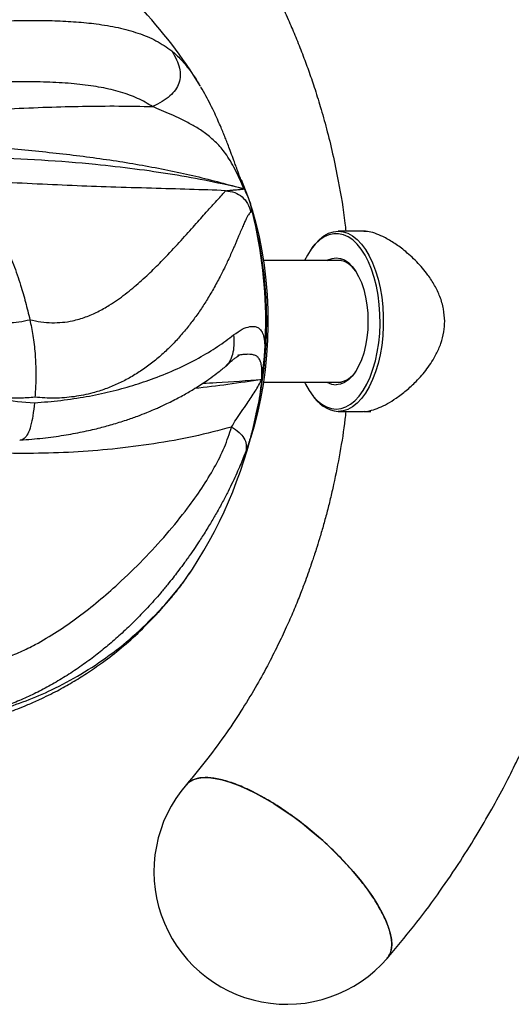
# Model space of a CAD drawing. Units: inches. Extents: x 33 to 1919, y 28 to 1228.
# Drawn here: x 1523 to 1530, y 311 to 326 of the extents above; entities that cross this region are included whole.
import ezdxf

# ---------------------------------------------------------------- set-up
doc = ezdxf.new("R2010")
doc.units = ezdxf.units.IN
doc.header["$LTSCALE"] = 115
doc.header["$MEASUREMENT"] = 0

msp = doc.modelspace()

# ---------------------------------------------------------------- linework, layer by layer
at = {"color": 7, "linetype": 'Continuous', "lineweight": 25}
for p, q in [((1525.2388994, 325.1820926), (1525.2322176, 325.1937183)), ((1527.7413549, 322.9867364), (1527.3276865, 322.9867364)), ((1526.933459, 322.7361411), (1526.9127119, 322.7067962)), ((1527.3791872, 322.5411107), (1526.1946482, 322.5411107)), ((1526.1946482, 320.7011109), (1527.3791872, 320.7011109)), ((1527.2761749, 320.7011109), (1527.3276865, 320.6953628)), ((1526.9127119, 320.5354255), (1526.933459, 320.5060859)), ((1527.3276865, 320.2554852), (1527.7114864, 320.2554852)), ((1527.7210935, 320.2554852), (1527.8212993, 320.2554852)), ((1525.0669532, 317.7919279), (1525.1183568, 317.8668096)), ((1524.6437747, 317.2669083), (1524.5995387, 317.2096919))]:
    msp.add_line(p, q, dxfattribs=at)
at = {"color": 7, "linetype": 'Continuous', "lineweight": 25, "flags": 128}
for points in [[(1525.8542099, 323.7695458), (1525.8922283, 323.6804261), (1525.9617451, 323.4986946), (1526.0246773, 323.3076042), (1526.0807118, 323.1081157), (1526.1295679, 322.9012167), (1526.1710081, 322.6879381), (1526.2048166, 322.4693486), (1526.2308423, 322.2465331), (1526.2489339, 322.0205979), (1526.259016, 321.7926766), (1526.2610346, 321.5638971), (1526.2549789, 321.335409), (1526.2408812, 321.1083404), (1526.2188171, 320.8838247), (1526.1888731, 320.6629846), (1526.1512325, 320.4469156), (1526.1060466, 320.2366973), (1526.0535743, 320.0333767), (1525.9977125, 319.8491355)], [(1526.933459, 322.7361411), (1526.9756549, 322.7912581), (1527.0409726, 322.8605212), (1527.1096583, 322.9152496), (1527.1809023, 322.9548116), (1527.2538626, 322.9787323), (1527.3276865, 322.9867364), (1527.4015103, 322.9787323), (1527.4744706, 322.9548116), (1527.5457038, 322.9152496), (1527.6143895, 322.8605212), (1527.6797073, 322.7912581), (1527.7409015, 322.708275), (1527.797249, 322.612549), (1527.8480913, 322.5051973), (1527.8928347, 322.3874828), (1527.9309502, 322.2607819), (1527.9619953, 322.1265841), (1527.985603, 321.9864548), (1528.0015034, 321.8420454), (1528.0094913, 321.6950453), (1528.0094913, 321.5471763), (1528.0015034, 321.4001762), (1527.985603, 321.2557669), (1527.9619953, 321.1156429), (1527.9309502, 320.9814398), (1527.8928347, 320.8547388), (1527.8480913, 320.7370243), (1527.797249, 320.6296726), (1527.7409015, 320.5339466), (1527.6797073, 320.450969), (1527.6143895, 320.3817058), (1527.5457038, 320.3269721), (1527.4744706, 320.2874155), (1527.4015103, 320.2634948), (1527.3276865, 320.2554852), (1527.3276865, 320.2554852)], [(1527.296555, 320.2914257), (1527.3696988, 320.2994946), (1527.4419467, 320.3236096), (1527.512435, 320.3634684), (1527.5803003, 320.4186016), (1527.6447222, 320.4883235), (1527.7049125, 320.5718031), (1527.7601482, 320.6680148), (1527.8097599, 320.7757983), (1527.8531432, 320.8938421), (1527.8897691, 321.0207157), (1527.919195, 321.1548757), (1527.9410539, 321.294692), (1527.9550976, 321.4384753), (1527.9611534, 321.5844715), (1527.9591348, 321.7309156), (1527.9490743, 321.8760266), (1527.9310906, 322.018045), (1527.9054103, 322.1552437), (1527.8723359, 322.2859548), (1527.8322665, 322.4086023), (1527.7856989, 322.521686), (1527.7331942, 322.6238401), (1527.6753895, 322.713818), (1527.6129862, 322.7905348), (1527.5467509, 322.8530568), (1527.4774607, 322.9006284), (1527.4059901, 322.9326666), (1527.3331809, 322.9487828), (1527.2599399, 322.9487828), (1527.1871307, 322.9326666), (1527.1156493, 322.9006284), (1527.0463699, 322.8530568), (1526.9801238, 322.7905348), (1526.9177313, 322.713818), (1526.8599266, 322.6238401), (1526.8165433, 322.5411107)], [(1527.1565174, 322.5411107), (1527.1721047, 322.5500324), (1527.2337955, 322.5745738), (1527.296555, 322.5827993), (1527.3593253, 322.5745738), (1527.4210161, 322.5500324), (1527.4805696, 322.5095961), (1527.5369818, 322.4539556), (1527.5892814, 322.3840718), (1527.6365723, 322.3011265), (1527.6780341, 322.2065501), (1527.7129868, 322.1019564), (1527.7408044, 321.9891318), (1527.7610226, 321.8700141), (1527.7732852, 321.7466379), (1527.7773979, 321.6211135), (1527.7732852, 321.4955838), (1527.7610226, 321.3722076), (1527.7408044, 321.2530898), (1527.7129868, 321.1402707), (1527.6780341, 321.0356715), (1527.6365723, 320.9410952), (1527.5892814, 320.8581553), (1527.5369818, 320.788266), (1527.4805696, 320.732631), (1527.4210161, 320.6921946), (1527.3593253, 320.6676532), (1527.296555, 320.6594224), (1527.296555, 320.6594224)], [(1527.5949269, 322.3769851), (1527.5896484, 322.3843362), (1527.5364421, 322.4473602), (1527.4795117, 322.4956387), (1527.4198826, 322.5283138), (1527.358602, 322.5447971), (1527.2967709, 322.5447971), (1527.2761749, 322.5411107)], [(1526.8165433, 320.7011109), (1526.8329618, 320.6680148), (1526.8882083, 320.5718031), (1526.9483986, 320.4883235), (1527.0128205, 320.4186016), (1527.0806858, 320.3634684), (1527.1511741, 320.3236096), (1527.223422, 320.2994946), (1527.296555, 320.2914257)], [(1525.0261606, 314.6035818), (1525.064438, 314.6394952), (1525.1220485, 314.6734657), (1525.1911444, 314.6962637), (1525.2711643, 314.7077113), (1525.3614498, 314.7077113), (1525.4612886, 314.6962637), (1525.5698817, 314.6734657), (1525.6863332, 314.6394952), (1525.8097256, 314.5946277), (1525.939055, 314.5392247), (1526.0732743, 314.4737342), (1526.2113257, 314.3986798), (1526.3520758, 314.3146659), (1526.4944018, 314.2223725), (1526.6371488, 314.1225392), (1526.7791834, 314.0159755), (1526.9193505, 313.9035288), (1527.0565168, 313.7861165), (1527.1895919, 313.6646725), (1527.3174964, 313.5401845), (1527.4391941, 313.4136509), (1527.5537134, 313.2860918)], [(1527.5537134, 313.2860918), (1527.6601368, 313.1585273), (1527.7576007, 313.0319936), (1527.8453171, 312.9075056), (1527.9225845, 312.786067), (1527.9887874, 312.6686494), (1528.0433754, 312.556208), (1528.0859275, 312.4496389), (1528.1160874, 312.349811), (1528.1336178, 312.2575176), (1528.1383782, 312.1735037), (1528.1303362, 312.0984493), (1528.1095459, 312.0329588), (1528.0761692, 311.9775558), (1528.0687749, 311.9686017)]]:
    msp.add_lwpolyline(points, dxfattribs=at)
at = {"color": 8, "linetype": 'Continuous', "lineweight": 25, "flags": 128}
msp.add_lwpolyline([(1526.1635923, 320.6901005), (1526.1515456, 320.6127522), (1526.1487929, 320.5959505)], dxfattribs=at)
at = {"color": 7, "linetype": 'Continuous', "lineweight": 25}
for centre, radius, start, end in [((1519.3291257, 321.6211119), 6.9, 31.1433951, 43.80633973), ((1519.3291257, 321.6211119), 6.9, 0, 14.77019699), ((1519.3291257, 321.6211119), 6.9, 355.05442607, 0), ((1527.2905108, 321.0489851), 0.355571, 276.00135615, 328.88515416), ((1527.3018787, 320.9333525), 0.2739819, 237.95733398, 268.88663293), ((1527.3770822, 320.7685771), 0.515464, 210.61273396, 264.50103592), ((1519.3291257, 321.6211119), 6.9, 327.02277964, 349.03049802), ((1526.5474658, 313.2860907), 2.0125, 139.10660535, 319.10660535)]:
    msp.add_arc(centre, radius, start, end, dxfattribs=at)
at = {"color": 8, "linetype": 'Continuous', "lineweight": 25}
for centre, radius, start, end in [((1520.0043663, 321.6211135), 6.240403, 346.99632161, 13.00367839), ((1519.785046, 321.6213809), 6.4464755, 353.23742076, 6.11042807)]:
    msp.add_arc(centre, radius, start, end, dxfattribs=at)
at = {"color": 7, "linetype": 'Continuous', "lineweight": 25}
for points, knots in [([(1528.069142, 311.9690335), (1528.2050762, 312.1304669), (1528.4677268, 312.442387), (1528.8234737, 312.9190157), (1529.1373132, 313.3755483), (1529.4111255, 313.8095144), (1529.6473665, 314.214818), (1529.8497446, 314.5887177), (1530.0217028, 314.9289951), (1530.1674379, 315.2361432), (1530.288034, 315.5054734), (1530.3863793, 315.7365484), (1530.4649078, 315.929324), (1530.5268465, 316.087129), (1530.5740431, 316.2110145), (1530.6147664, 316.3205006), (1530.6538868, 316.4280546), (1530.6961407, 316.5473701), (1530.7475866, 316.6966725), (1530.8115721, 316.8896849), (1530.8892162, 317.1369887), (1530.9715662, 317.4174356), (1531.0761769, 317.8025425), (1531.1929572, 318.2884904), (1531.3111656, 318.880047), (1531.4090957, 319.4976515), (1531.4842199, 320.141303), (1531.5336134, 320.8082039), (1531.5545376, 321.4953778), (1531.5445682, 322.1987213), (1531.5016633, 322.9164448), (1531.4238219, 323.6462975), (1531.323351, 324.293409), (1531.2157218, 324.8412419), (1531.1167066, 325.2754065), (1531.0147626, 325.6710773), (1530.9127223, 326.0288067), (1530.8192048, 326.3297601), (1530.7362715, 326.5796801), (1530.6643754, 326.7857505), (1530.5956731, 326.9741593), (1530.528111, 327.1521988), (1530.4598998, 327.325395), (1530.3844389, 327.5100295), (1530.2964588, 327.7170268), (1530.1899435, 327.9564029), (1530.0682246, 328.2163735), (1529.9376292, 328.4809272), (1529.8055362, 328.7352637), (1529.6748584, 328.9752321), (1529.5239052, 329.2404194), (1529.3521555, 329.5266722), (1529.1512801, 329.8421124), (1528.9360386, 330.160916), (1528.7211601, 330.4601463), (1528.5130088, 330.7342626), (1528.3287827, 330.9655687), (1528.159503, 331.1688723), (1528.0234096, 331.3263566), (1527.9105295, 331.4534101), (1527.8060477, 331.5684201), (1527.6873829, 331.6957519), (1527.5106155, 331.8801075), (1527.2751958, 332.1145889), (1526.9811284, 332.3896978), (1526.6736345, 332.6592871), (1526.3099888, 332.957481), (1525.8885487, 333.275197), (1525.5051988, 333.5361718), (1525.2249741, 333.7134623), (1525.0642546, 333.8112344), (1524.9352693, 333.8872091), (1524.8376307, 333.943279), (1524.7506242, 333.9923165), (1524.6532482, 334.0461508), (1524.5274745, 334.1139264), (1524.3736313, 334.1941384), (1524.2011415, 334.280499), (1523.9910046, 334.3811594), (1523.7589201, 334.4862083), (1523.5117525, 334.5908218), (1523.2684279, 334.6874125), (1523.0321074, 334.7750358), (1522.797267, 334.8560641), (1522.5761632, 334.9271968), (1522.3593975, 334.9920509), (1522.1499354, 335.050167), (1521.9777152, 335.094397), (1521.8453568, 335.1263965), (1521.7412644, 335.1505483), (1521.6164138, 335.1782545), (1521.4493175, 335.2130169), (1521.235375, 335.2535585), (1520.9765129, 335.2967179), (1520.6747078, 335.339115), (1520.3814322, 335.371306), (1520.1072239, 335.3940742), (1519.8625109, 335.4089168), (1519.6013103, 335.4191054), (1519.4216607, 335.4204283), (1519.3291252, 335.4211096)], [0, 0, 0, 0, 0.02071061614, 0.04001683911, 0.05792081256, 0.07442554781, 0.08953343607, 0.10301422825, 0.11515174248, 0.12594834665, 0.13540539523, 0.14320977367, 0.14978740208, 0.15513984662, 0.1592674007, 0.16233688797, 0.16619868441, 0.17009780859, 0.1743092851, 0.18112849019, 0.18930603235, 0.19876623652, 0.20866760688, 0.22686033039, 0.2457103997, 0.26521917378, 0.28537656601, 0.30626232357, 0.32763801679, 0.34950518327, 0.37186575592, 0.39472135514, 0.41805418644, 0.4331192556, 0.44705810108, 0.45987006873, 0.47155468158, 0.48211166466, 0.48961473869, 0.49644140582, 0.50275872236, 0.50860437854, 0.51448780003, 0.5204100543, 0.52753134087, 0.53585340105, 0.54533407476, 0.55488510061, 0.56403196293, 0.57277429629, 0.5811116755, 0.59339375513, 0.60499395041, 0.617355682, 0.630657825, 0.64071527192, 0.65076805638, 0.6593993282, 0.66651542634, 0.67112072893, 0.67606838473, 0.68176899271, 0.68822347205, 0.70119975437, 0.71453427199, 0.728068599, 0.74179920657, 0.7613874236, 0.78084051597, 0.78835972976, 0.79477851768, 0.79981442052, 0.80347555433, 0.80615601435, 0.80990457668, 0.81472171636, 0.82060770792, 0.82747323103, 0.83428060556, 0.8442656551, 0.8533794984, 0.8616208997, 0.87097125622, 0.87912111255, 0.88701545821, 0.89474154849, 0.90229895773, 0.90930369263, 0.9129866791, 0.91627885628, 0.92027596056, 0.92612002467, 0.9338116844, 0.94265782676, 0.95311452432, 0.96518171648, 0.97304745668, 0.98147222866, 0.99045654215, 1, 1, 1, 1]), ([(1519.3291252, 331.3961164), (1519.3842565, 331.3957301), (1519.4914077, 331.3949794), (1519.6474115, 331.3892152), (1519.801842, 331.3803286), (1519.9534294, 331.3681037), (1520.1331795, 331.3495679), (1520.3224359, 331.3247094), (1520.514512, 331.2934356), (1520.6661119, 331.2648036), (1520.7774877, 331.2415282), (1520.8622891, 331.2226201), (1520.9635675, 331.1989443), (1521.1103331, 331.1619023), (1521.3031821, 331.1077477), (1521.511098, 331.0423883), (1521.7128414, 330.9720967), (1521.8990837, 330.9011264), (1522.1164638, 330.8117522), (1522.3679424, 330.6981063), (1522.6593463, 330.5509031), (1522.9523108, 330.3867367), (1523.2529729, 330.2003583), (1523.562353, 329.9883469), (1523.8756627, 329.7508961), (1524.1838825, 329.4927702), (1524.4789438, 329.2208292), (1524.7570074, 328.94004), (1525.0176671, 328.652555), (1525.2551574, 328.3673), (1525.4512661, 328.1122295), (1525.619491, 327.8788789), (1525.7771605, 327.647369), (1525.9516388, 327.3734162), (1526.1334209, 327.0645686), (1526.3055508, 326.7454757), (1526.4549195, 326.4440001), (1526.5782308, 326.1749617), (1526.6864586, 325.921678), (1526.7842185, 325.6760771), (1526.8775673, 325.423407), (1526.9683948, 325.1576525), (1527.0607911, 324.861964), (1527.1548003, 324.5261038), (1527.2474366, 324.1492333), (1527.344269, 323.6738677), (1527.4124763, 323.28187), (1527.4373773, 323.0276555), (1527.4413854, 322.9867364)], [0, 0, 0, 0, 0.014481528, 0.0281457234, 0.0409938144, 0.055087568, 0.0680473785, 0.0883683326, 0.1050720893, 0.1189260542, 0.1286413413, 0.1347316356, 0.1415358996, 0.1556531828, 0.173959549, 0.1933029028, 0.2118045123, 0.2287901001, 0.2442585486, 0.2716599735, 0.2986160463, 0.326360713, 0.3554765925, 0.3860668393, 0.4181817725, 0.4507300772, 0.4825216828, 0.5135486924, 0.5437772, 0.5729644082, 0.5992322486, 0.6173225953, 0.6381311334, 0.6624380834, 0.6902499689, 0.718153853, 0.7428811285, 0.7644224245, 0.7830387233, 0.802954555, 0.8218266163, 0.841287075, 0.8634388303, 0.8882921625, 0.9158487858, 0.946110701, 0.9913258405, 1, 1, 1, 1]), ([(1521.9281918, 326.1586802), (1522.0590334, 326.1646171), (1522.3212641, 326.1765158), (1522.689268, 326.18174), (1523.036641, 326.1768501), (1523.3616768, 326.1599043), (1523.6838811, 326.127534), (1523.9996107, 326.0741788), (1524.301642, 325.9907807), (1524.5758025, 325.8779129), (1524.7279912, 325.7718629), (1524.8049804, 325.7182143)], [0, 0, 0, 0, 0.0997607923, 0.1999390609, 0.2994648389, 0.3989600768, 0.4998054802, 0.6200868155, 0.7436151918, 0.8703000928, 1, 1, 1, 1]), ([(1524.8049264, 325.7182845), (1524.8313229, 325.6745664), (1524.8802453, 325.5935405), (1524.9250323, 325.4655815), (1524.938632, 325.3443397), (1524.9178867, 325.2292414), (1524.8622928, 325.1231727), (1524.7740905, 325.0283389), (1524.6555925, 324.942707), (1524.5633598, 324.898287), (1524.5135926, 324.8743186)], [0, 0, 0, 0, 0.1529740699, 0.2835180207, 0.3966538646, 0.4999975089, 0.603340469, 0.7164833232, 0.8470189104, 1, 1, 1, 1]), ([(1524.5136033, 324.874243), (1524.4405045, 324.9177007), (1524.294478, 325.0045143), (1524.0334477, 325.0976643), (1523.7418952, 325.1675178), (1523.4146113, 325.2142934), (1523.0561557, 325.2415034), (1522.6635385, 325.2513132), (1522.2435103, 325.2470908), (1521.9401565, 325.2329818), (1521.7889854, 325.2259508)], [0, 0, 0, 0, 0.1232149943, 0.2461415398, 0.3712657296, 0.4955017716, 0.6216054303, 0.7466163091, 0.873730587, 1, 1, 1, 1]), ([(1525.8995254, 323.626421), (1525.8833675, 323.6727281), (1525.8525815, 323.7609586), (1525.8098225, 323.8811487), (1525.7750964, 323.9779309), (1525.7481953, 324.0522197), (1525.7166399, 324.1379278), (1525.6825152, 324.2292717), (1525.6466713, 324.3227912), (1525.6152002, 324.402714), (1525.5844978, 324.4788698), (1525.5487576, 324.5642058), (1525.505981, 324.6631897), (1525.4541219, 324.7776543), (1525.3930465, 324.9036171), (1525.3229004, 325.038615), (1525.2723788, 325.1247333), (1525.2467902, 325.1683511)], [0, 0, 0, 0, 0.0827113583, 0.1575925549, 0.204210453, 0.2475004709, 0.2849768744, 0.3529352163, 0.409736676, 0.4578055116, 0.5073003508, 0.5599235257, 0.6262310325, 0.7088441825, 0.8013952314, 0.8994092255, 1, 1, 1, 1]), ([(1521.2184723, 324.7799797), (1521.4100458, 324.7917735), (1521.7897704, 324.8151502), (1522.3582451, 324.8437935), (1522.9131392, 324.8663228), (1523.4645138, 324.8805804), (1523.9969199, 324.8856933), (1524.3439123, 324.8780038), (1524.5136141, 324.874243)], [0, 0, 0, 0, 0.1684648996, 0.333920292, 0.5056495409, 0.6671338168, 0.8372068484, 1, 1, 1, 1]), ([(1525.8995254, 323.626421), (1525.8777594, 323.6769206), (1525.8348819, 323.7764012), (1525.7659814, 323.9221425), (1525.6945256, 324.0531785), (1525.6220543, 324.1609673), (1525.551725, 324.2518644), (1525.4832134, 324.3258714), (1525.4109903, 324.3903121), (1525.3368429, 324.4514168), (1525.2373223, 324.5250936), (1525.1046951, 324.6013437), (1524.9508002, 324.6837265), (1524.794953, 324.7538953), (1524.6471817, 324.8168811), (1524.5577649, 324.8553264), (1524.5135926, 324.8743186)], [0, 0, 0, 0, 0.0612215343, 0.1206020862, 0.1789651354, 0.2376909331, 0.2892920022, 0.3402470461, 0.3889098595, 0.4417488054, 0.4965108504, 0.5962901641, 0.7031944964, 0.8046139268, 0.9034783795, 1, 1, 1, 1]), ([(1521.061606, 324.3387042), (1521.3551933, 324.317563), (1521.9405683, 324.27541), (1522.794593, 324.2008715), (1523.6194994, 324.1062911), (1524.4120591, 323.9818321), (1525.1749355, 323.8266827), (1525.6581926, 323.6931152), (1525.8995362, 323.6264102)], [0, 0, 0, 0, 0.169007235, 0.3369784725, 0.5038287753, 0.6698091485, 0.8350993326, 1, 1, 1, 1]), ([(1525.8995362, 323.6264102), (1525.7249078, 323.667166), (1525.3754604, 323.7487221), (1524.8209706, 323.846827), (1524.2466377, 323.9307001), (1523.5857161, 324.0061139), (1522.8330386, 324.066018), (1521.9867688, 324.100881), (1521.4084293, 324.0947383), (1521.1186335, 324.0916603)], [0, 0, 0, 0, 0.1237727564, 0.2476807323, 0.3719126289, 0.4965597654, 0.6634821096, 0.8313768197, 1, 1, 1, 1]), ([(1521.4405268, 323.7817814), (1521.4801639, 323.7605655), (1521.5594387, 323.7181334), (1521.6949289, 323.6173438), (1521.8447187, 323.473255), (1522.0035353, 323.2735034), (1522.1514755, 323.039961), (1522.2867603, 322.7750782), (1522.4090928, 322.4838135), (1522.5092568, 322.1935), (1522.5912193, 321.9130395), (1522.6336886, 321.7341724), (1522.6549235, 321.6447374)], [0, 0, 0, 0, 0.0734878059, 0.1469765556, 0.2586504487, 0.370695847, 0.4824278906, 0.5957213545, 0.709313656, 0.8226724806, 0.9113347084, 1, 1, 1, 1]), ([(1525.6200979, 323.600282), (1525.4410222, 323.6071677), (1525.0810065, 323.6210109), (1524.4966863, 323.6362322), (1523.9012735, 323.6537651), (1523.2980155, 323.6755162), (1522.6946992, 323.7031453), (1522.0768439, 323.7374489), (1521.6525303, 323.7670259), (1521.4405376, 323.781803)], [0, 0, 0, 0, 0.14683167533, 0.29519193977, 0.4455962022, 0.58402783198, 0.72305377703, 0.86163402295, 1, 1, 1, 1]), ([(1516.6660361, 323.600228), (1516.7955243, 323.5918519), (1517.054954, 323.5750704), (1517.4594857, 323.5031511), (1517.8643791, 323.4034752), (1518.3100161, 323.2636716), (1518.7920249, 323.0804133), (1519.3070225, 322.8507383), (1519.7679896, 322.6215161), (1520.1777923, 322.4075708), (1520.5394152, 322.2164104), (1520.8975749, 322.0312913), (1521.215171, 321.8789494), (1521.4932291, 321.764078), (1521.7312791, 321.6830195), (1521.9498426, 321.6296757), (1522.1468656, 321.6026606), (1522.3208341, 321.5972097), (1522.4915375, 321.6093234), (1522.600241, 321.6328849), (1522.6549235, 321.6447374)], [0, 0, 0, 0, 0.0659506627, 0.1321322523, 0.1981305524, 0.2631062142, 0.3488307839, 0.4342155816, 0.5189909568, 0.581393631, 0.6429739091, 0.7040671474, 0.7647207647, 0.8044851223, 0.84386893, 0.8832300089, 0.912508076, 0.9415147066, 0.970579371, 1, 1, 1, 1]), ([(1522.6549235, 321.6447374), (1522.711243, 321.6328844), (1522.8231946, 321.6093231), (1522.9881048, 321.5972165), (1523.1486184, 321.6026661), (1523.3213865, 321.6296799), (1523.502262, 321.6830354), (1523.6871206, 321.7640992), (1523.8900117, 321.8789797), (1524.1041304, 322.031327), (1524.3250501, 322.21646), (1524.5290278, 322.4076316), (1524.7397326, 322.6215789), (1524.9506823, 322.8508138), (1525.1562093, 323.0804801), (1525.3196667, 323.2637406), (1525.4453842, 323.4035344), (1525.5350195, 323.5031939), (1525.6008457, 323.5750985), (1525.6137384, 323.5918649), (1525.6201734, 323.6002334)], [0, 0, 0, 0, 0.0294223362, 0.0584856341, 0.0874921545, 0.1167702267, 0.1561328985, 0.1955158973, 0.2352795425, 0.2959339716, 0.3570269911, 0.4186076446, 0.4810106379, 0.5657852811, 0.6511712799, 0.7368948093, 0.8018721662, 0.8678696678, 0.9340507875, 1, 1, 1, 1]), ([(1525.6201626, 323.600282), (1525.6330746, 323.6015653), (1525.6596187, 323.6042035), (1525.7137272, 323.6086227), (1525.7754114, 323.6143338), (1525.8449871, 323.6196912), (1525.8817443, 323.6242187), (1525.8995362, 323.6264102)], [0, 0, 0, 0, 0.1581689823, 0.3251584006, 0.5025736173, 0.7592264612, 1, 1, 1, 1]), ([(1525.6201626, 323.600282), (1525.667609, 323.5934505), (1525.7574797, 323.5805107), (1525.8750557, 323.5119525), (1525.9615257, 323.4066501), (1525.9887981, 323.3197704), (1526.0031962, 323.2739036)], [0, 0, 0, 0, 0.2639671866, 0.4999949446, 0.7360301665, 1, 1, 1, 1]), ([(1525.8995362, 323.6264102), (1525.913094, 323.5996645), (1525.9404753, 323.5456493), (1525.9722237, 323.4691104), (1525.9930815, 323.4119306), (1525.9988594, 323.3864832), (1526.0003356, 323.3799816)], [0, 0, 0, 0, 0.2897062608, 0.5850876336, 0.8939939133, 1, 1, 1, 1]), ([(1522.7308308, 320.4706151), (1522.6533884, 320.4646262), (1522.4986161, 320.4526573), (1522.261488, 320.4604771), (1522.0219862, 320.4871757), (1521.8024854, 320.5298234), (1521.6039087, 320.5818268), (1521.4264384, 320.6383697), (1521.2481554, 320.7048424), (1521.0690798, 320.7809938), (1520.8837836, 320.8689897), (1520.6921881, 320.9694565), (1520.4942263, 321.0827842), (1520.2948607, 321.2056664), (1520.1042037, 321.3306343), (1519.9207805, 321.4568027), (1519.742944, 321.5833063), (1519.5593123, 321.7170208), (1519.3744122, 321.853564), (1519.185499, 321.9938469), (1518.9895639, 322.1382431), (1518.7912937, 322.281446), (1518.589707, 322.4230424), (1518.377405, 322.5658923), (1518.1708247, 322.6957255), (1517.9816846, 322.8055928), (1517.8273265, 322.8884137), (1517.6820381, 322.9602899), (1517.5380397, 323.0251944), (1517.3928117, 323.0836779), (1517.2045579, 323.1503319), (1516.9820784, 323.2124212), (1516.7302279, 323.2597245), (1516.5700619, 323.2692934), (1516.4937984, 323.2738497)], [0, 0, 0, 0, 0.0363842932, 0.0727157248, 0.1091776309, 0.1459457021, 0.1728807316, 0.2000804954, 0.2276026717, 0.2554950517, 0.2838023028, 0.3151075793, 0.3470244817, 0.379585423, 0.4128103902, 0.4416178265, 0.4716149643, 0.5027873955, 0.5351125272, 0.5661582382, 0.5996238194, 0.635441093, 0.667277702, 0.7019135395, 0.7422553063, 0.7698611312, 0.7946377421, 0.817023154, 0.8395103075, 0.8629566145, 0.8852216769, 0.9271366728, 0.9653059004, 1, 1, 1, 1]), ([(1526.003207, 323.2738658), (1525.9991152, 323.2717606), (1525.9906895, 323.2674253), (1525.9759204, 323.2497432), (1525.9586708, 323.2227801), (1525.9383803, 323.184731), (1525.9186983, 323.1434912), (1525.9007487, 323.1038027), (1525.8856692, 323.0695514), (1525.8692392, 323.0314918), (1525.8524035, 322.9919266), (1525.8350634, 322.9508224), (1525.8170537, 322.9080463), (1525.7969044, 322.8602949), (1525.7757749, 322.8106), (1525.7520106, 322.7551007), (1525.7234349, 322.6894827), (1525.6878785, 322.6098146), (1525.6491217, 322.5256235), (1525.612237, 322.4481781), (1525.5759522, 322.3741884), (1525.5355745, 322.294678), (1525.4883996, 322.2057621), (1525.437198, 322.1135624), (1525.3853543, 322.0244107), (1525.33321, 321.9387337), (1525.263588, 321.8295101), (1525.1737429, 321.6980623), (1525.0600104, 321.5468888), (1524.9389366, 321.4010323), (1524.8058628, 321.2573129), (1524.6587778, 321.1169179), (1524.500367, 320.9849124), (1524.3348324, 320.8658434), (1524.162598, 320.7605495), (1523.9840822, 320.6697252), (1523.8000517, 320.5942497), (1523.5819561, 320.5254703), (1523.3265962, 320.4739091), (1523.0322292, 320.4492468), (1522.8312873, 320.463493), (1522.7308308, 320.4706151)], [0, 0, 0, 0, 0.0204262901, 0.0420619909, 0.0649652812, 0.0891929009, 0.1148027217, 0.1285819718, 0.1428176499, 0.1575193535, 0.1726948088, 0.1856753302, 0.1995731507, 0.214401425, 0.2301711611, 0.2439168455, 0.2620352944, 0.2845866277, 0.3074612235, 0.3267375993, 0.342459995, 0.3616331806, 0.3840854105, 0.4056567451, 0.4263323548, 0.4460946167, 0.4649306214, 0.5017784942, 0.5371169759, 0.5709153601, 0.6062969971, 0.6437770378, 0.6804093117, 0.7162346897, 0.7515492777, 0.7862329823, 0.8203758538, 0.8540832769, 0.903021021, 0.9515174438, 1, 1, 1, 1]), ([(1528.9400132, 321.6211135), (1528.9364112, 321.6838999), (1528.9290673, 321.8119128), (1528.8726813, 321.9950744), (1528.7906369, 322.1671186), (1528.6737317, 322.3462712), (1528.5176943, 322.5285432), (1528.3383933, 322.6907781), (1528.1635838, 322.8172089), (1528.0128698, 322.9032139), (1527.8796663, 322.9580062), (1527.7808081, 322.9849925), (1527.7315674, 322.9840353), (1527.7136453, 322.983687)], [0, 0, 0, 0, 0.0835023452, 0.1702498914, 0.2535936659, 0.338710174, 0.458973567, 0.5827013958, 0.6825735912, 0.7850592605, 0.8672303953, 0.9516758426, 1, 1, 1, 1]), ([(1522.6549235, 321.6447374), (1522.6711133, 321.5660008), (1522.705172, 321.4003615), (1522.7331112, 321.1583813), (1522.7459701, 320.9240762), (1522.7466433, 320.7018756), (1522.736246, 320.5498278), (1522.7308308, 320.4706366)], [0, 0, 0, 0, 0.21242215972, 0.44687602425, 0.61711693216, 0.80058262934, 1, 1, 1, 1]), ([(1527.7132351, 320.2578492), (1527.718442, 320.2570843), (1527.7509071, 320.2523152), (1527.8309232, 320.270474), (1527.9462736, 320.3089256), (1528.0734645, 320.3721203), (1528.2113421, 320.4578293), (1528.3588192, 320.5696508), (1528.5188637, 320.7167992), (1528.6779976, 320.8993841), (1528.8042169, 321.0956221), (1528.8863634, 321.2859781), (1528.9317334, 321.4532355), (1528.9373528, 321.5671731), (1528.9400132, 321.6211135)], [0, 0, 0, 0, 0.0153632473, 0.0957908973, 0.1785748714, 0.2594061867, 0.3419408673, 0.4375475296, 0.5350367651, 0.6511018493, 0.7705558405, 0.8484262911, 0.9282418013, 1, 1, 1, 1]), ([(1518.3198139, 321.4153318), (1518.4753298, 321.3680686), (1518.7835051, 321.2744104), (1519.2442808, 321.1336109), (1519.6963923, 320.9986406), (1520.1385804, 320.8721889), (1520.6171201, 320.7441958), (1521.1297127, 320.6211962), (1521.6765043, 320.5121957), (1522.2106109, 320.4293058), (1522.5527985, 320.4005292), (1522.7234257, 320.3861801)], [0, 0, 0, 0, 0.104009628, 0.2061088676, 0.3062183385, 0.4042792844, 0.5002528678, 0.6260799371, 0.7498143126, 0.8752482823, 1, 1, 1, 1]), ([(1522.7234257, 320.3861801), (1522.8583384, 320.3971415), (1523.1287258, 320.4191099), (1523.5121018, 320.4777718), (1523.8765881, 320.5537157), (1524.2200592, 320.6472206), (1524.5622846, 320.7627331), (1524.8987916, 320.9023633), (1525.2198822, 321.064957), (1525.5088078, 321.2391089), (1525.6635628, 321.3558457), (1525.7418495, 321.4149)], [0, 0, 0, 0, 0.0997612338, 0.1999379852, 0.2994642286, 0.3989607931, 0.4998052645, 0.6200876846, 0.7436151029, 0.8703011156, 1, 1, 1, 1]), ([(1525.7418495, 321.4149917), (1525.744725, 321.3607806), (1525.7500542, 321.2603103), (1525.7305287, 321.1240167), (1525.6900603, 321.0118029), (1525.6404726, 320.9604583), (1525.6169243, 320.9360757)], [0, 0, 0, 0, 0.3065965618, 0.5682198847, 0.7949554883, 1, 1, 1, 1]), ([(1525.6318315, 320.9492288), (1525.6528494, 320.9688746), (1525.6915767, 321.0050736), (1525.7395859, 321.0445999), (1525.7761904, 321.0720808), (1525.8012805, 321.0891958), (1525.8202636, 321.1011802), (1525.8227922, 321.1027341), (1525.8218169, 321.1032619), (1525.821578, 321.1033911)], [0, 0, 0, 0, 0.25141869894, 0.46326126913, 0.63581339182, 0.76925175913, 0.85270720291, 0.96392608481, 1, 1, 1, 1]), ([(1526.2034133, 321.0262371), (1526.1993441, 320.9831629), (1526.1911482, 320.8964054), (1526.1773867, 320.7930127), (1526.1704576, 320.7409536)], [0, 0, 0, 0, 0.4964904991, 1, 1, 1, 1]), ([(1522.5134179, 319.8234229), (1522.6263832, 319.831765), (1522.8503639, 319.8483053), (1523.1615648, 319.8915455), (1523.4417775, 319.9427054), (1523.6845648, 319.998274), (1523.9071028, 320.0583966), (1524.1060093, 320.120492), (1524.280416, 320.1820421), (1524.4181948, 320.2354633), (1524.516653, 320.2764568), (1524.5909078, 320.3088524), (1524.6575428, 320.3389288), (1524.7382218, 320.376894), (1524.8295116, 320.4220812), (1524.922971, 320.470961), (1525.0113838, 320.5197277), (1525.093411, 320.5672511), (1525.1764006, 320.6176294), (1525.2688867, 320.676643), (1525.3763331, 320.7497055), (1525.4976381, 320.8382072), (1525.575529, 320.9019029), (1525.6175288, 320.9362484)], [0, 0, 0, 0, 0.0826242842, 0.1638224403, 0.2373341089, 0.3034336558, 0.3622963105, 0.4258421528, 0.4785411214, 0.5220929167, 0.5566771303, 0.5749374846, 0.596427517, 0.6243926111, 0.6586144346, 0.6937669654, 0.7273224476, 0.7593088516, 0.7903484117, 0.8284035446, 0.8759778141, 0.9331256798, 1, 1, 1, 1]), ([(1525.7109447, 320.0189822), (1525.7335591, 320.0579916), (1525.7800486, 320.138185), (1525.8634008, 320.2551603), (1525.9605868, 320.3969403), (1526.0696245, 320.5554432), (1526.1375625, 320.6804437), (1526.1704468, 320.7409482)], [0, 0, 0, 0, 0.1581696646, 0.3251568716, 0.5025736677, 0.7592290067, 1, 1, 1, 1]), ([(1526.1704468, 320.7409482), (1526.1622907, 320.6780013), (1526.1458192, 320.5508786), (1526.1223858, 320.4060378), (1526.1061524, 320.3267541), (1526.1023656, 320.3082597)], [0, 0, 0, 0, 0.4292390109, 0.8668592127, 1, 1, 1, 1]), ([(1522.7234257, 320.3861801), (1522.7165236, 320.3205383), (1522.7037523, 320.1990769), (1522.671281, 320.0388461), (1522.6283424, 319.9144836), (1522.5717455, 319.8395751), (1522.5256745, 319.8155403), (1522.5026682, 319.823817), (1522.500853, 319.82447)], [0, 0, 0, 0, 0.2557105366, 0.4731577939, 0.6574064912, 0.8218525247, 0.9859448547, 1, 1, 1, 1]), ([(1527.4419251, 320.2554852), (1527.437873, 320.2157894), (1527.4163798, 320.0052347), (1527.3556335, 319.6351464), (1527.2776693, 319.2341641), (1527.2079366, 318.9326348), (1527.1550322, 318.7220712), (1527.1001175, 318.5200745), (1527.0463959, 318.3360138), (1526.9999951, 318.1862039), (1526.9636541, 318.0737528), (1526.9368678, 317.9933023), (1526.9102149, 317.9150133), (1526.8754186, 317.8152636), (1526.8235947, 317.6721264), (1526.7511068, 317.4817608), (1526.6605562, 317.2584229), (1526.5515405, 317.0072315), (1526.4237959, 316.7333451), (1526.2708306, 316.4301408), (1526.0897305, 316.1003565), (1525.87742, 315.7471972), (1525.6304022, 315.3749204), (1525.3469831, 314.98624), (1525.1354812, 314.7339854), (1525.0257828, 314.60315)], [0, 0, 0, 0, 0.0184870405, 0.0980589098, 0.1741654108, 0.2088433739, 0.2427494602, 0.2758846438, 0.3071386443, 0.3329994608, 0.3498361945, 0.3629528958, 0.3730945155, 0.3889906778, 0.413150054, 0.4455639866, 0.4862190573, 0.5285421391, 0.577152913, 0.6320366564, 0.6931791106, 0.7605645821, 0.8341756194, 0.9139928312, 1, 1, 1, 1]), ([(1521.4119644, 316.4354102), (1521.4633393, 316.4267432), (1521.5654689, 316.4095139), (1521.726737, 316.4065028), (1521.891925, 316.4204229), (1522.0798146, 316.4562394), (1522.2886407, 316.518978), (1522.5152045, 316.611113), (1522.7771581, 316.7415124), (1523.0703195, 316.917404), (1523.3894426, 317.1401492), (1523.6978322, 317.3826002), (1524.0296561, 317.6716683), (1524.3772897, 318.0100708), (1524.7308539, 318.3952427), (1525.0259264, 318.7585706), (1525.2665199, 319.095869), (1525.4544721, 319.4044943), (1525.6121714, 319.7141374), (1525.6780228, 319.9173492), (1525.7108908, 320.0187771)], [0, 0, 0, 0, 0.0294206428, 0.0584862053, 0.087492599, 0.1167701263, 0.1561321814, 0.1955153674, 0.2352795183, 0.2959339093, 0.3570271523, 0.4186077639, 0.4810106703, 0.5657850756, 0.6511705718, 0.7368949447, 0.8018718024, 0.8678701922, 0.9340508471, 1, 1, 1, 1]), ([(1525.71088, 320.0189606), (1525.5215401, 319.9694433), (1525.1408861, 319.8698924), (1524.5339481, 319.7607656), (1523.9238803, 319.6823741), (1523.3144168, 319.6348506), (1522.7131979, 319.6158931), (1522.105166, 319.6224011), (1521.6950927, 319.6519644), (1521.4902141, 319.6667347)], [0, 0, 0, 0, 0.14683088627, 0.29519271034, 0.44559704226, 0.58402873571, 0.72305278632, 0.86163306433, 1, 1, 1, 1]), ([(1525.7109447, 320.0189822), (1525.7506625, 319.9937164), (1525.825896, 319.945858), (1525.9043568, 319.8519649), (1525.9408323, 319.7496564), (1525.931587, 319.6848739), (1525.926706, 319.6506724)], [0, 0, 0, 0, 0.2639648991, 0.5000023595, 0.7360300055, 1, 1, 1, 1]), ([(1525.926706, 319.6506401), (1525.9141126, 319.6174439), (1525.8881794, 319.5490839), (1525.8423947, 319.4379757), (1525.789475, 319.3167667), (1525.7282419, 319.1848077), (1525.6701882, 319.0666963), (1525.6183977, 318.9657681), (1525.5755489, 318.8847158), (1525.5296527, 318.8004382), (1525.4834659, 318.7180908), (1525.4366864, 318.6369623), (1525.3889699, 318.5562895), (1525.3365627, 318.4701049), (1525.2827801, 318.3842088), (1525.2234478, 318.2919899), (1525.1537707, 318.1869174), (1525.0696384, 318.0648098), (1524.9808822, 317.9414215), (1524.8990276, 317.8320332), (1524.8204851, 317.7305405), (1524.7353514, 317.6241985), (1524.6389438, 317.5086007), (1524.5374845, 317.3921279), (1524.4377444, 317.2823639), (1524.3401557, 317.1792714), (1524.2132118, 317.0504738), (1524.0553803, 316.8995463), (1523.8647347, 316.7312686), (1523.6704394, 316.5730511), (1523.4659778, 316.4203625), (1523.2498342, 316.2739009), (1523.0269806, 316.1382815), (1522.8036283, 316.017232), (1522.5804114, 315.9107835), (1522.3579031, 315.8189227), (1522.137154, 315.7419117), (1521.8852095, 315.6700955), (1521.6036398, 315.6128435), (1521.2950393, 315.5783277), (1521.0985406, 315.5825566), (1521.0003038, 315.5846707)], [0, 0, 0, 0, 0.0204259266, 0.0420625638, 0.0649650105, 0.0891928976, 0.1148031057, 0.1285818046, 0.1428180458, 0.1575191655, 0.1726951168, 0.1856753088, 0.1995732742, 0.2144009118, 0.2301714334, 0.2439168401, 0.262035257, 0.2845862136, 0.3074616384, 0.3267373433, 0.3424600815, 0.3616327812, 0.3840842496, 0.4056565674, 0.4263326234, 0.4460938396, 0.4649306109, 0.5017783146, 0.5371162727, 0.570914517, 0.6062975501, 0.6437769062, 0.6804088325, 0.7162348844, 0.7515490317, 0.7862324785, 0.8203765986, 0.854083363, 0.903021183, 0.9515167479, 1, 1, 1, 1]), ([(1524.5754237, 317.1854419), (1524.6283141, 317.2428507), (1524.7341953, 317.357777), (1524.8762318, 317.530316), (1524.9749002, 317.6571387), (1525.0200901, 317.723548), (1525.028028, 317.7352133)], [0, 0, 0, 0, 0.310040417, 0.6206688998, 0.9333671672, 1, 1, 1, 1]), ([(1520.749158, 315.4053626), (1520.8203838, 315.4078369), (1520.9649115, 315.4128575), (1521.1711924, 315.4325459), (1521.3615373, 315.4575023), (1521.5344993, 315.4865072), (1521.7017824, 315.5201938), (1521.8694307, 315.5597715), (1522.0360987, 315.6049292), (1522.1929842, 315.652979), (1522.3376546, 315.7020519), (1522.4790212, 315.7542467), (1522.6328161, 315.8160199), (1522.8342319, 315.9046867), (1523.0596309, 316.0161845), (1523.2970719, 316.1489531), (1523.5268675, 316.2916043), (1523.7761088, 316.463559), (1524.048506, 316.6760917), (1524.3327152, 316.9267388), (1524.5099362, 317.1130818), (1524.6007801, 317.2086016)], [0, 0, 0, 0, 0.04918998227, 0.09981362348, 0.14294385751, 0.18169976163, 0.22084531262, 0.26046078844, 0.30014712889, 0.3393818252, 0.37295985271, 0.40476796863, 0.44241202421, 0.4861299968, 0.55491836846, 0.61381461617, 0.67119650815, 0.73886268315, 0.82052583197, 0.9080011691, 1, 1, 1, 1]), ([(1520.9626848, 315.5436137), (1521.102097, 315.5513417), (1521.3815037, 315.5668299), (1521.7953682, 315.6347564), (1522.2021238, 315.7343635), (1522.6002465, 315.86789), (1523.0127753, 316.0443076), (1523.437672, 316.2717913), (1523.8668146, 316.5579147), (1524.2771418, 316.8879729), (1524.5205953, 317.1395817), (1524.6437531, 317.2668652)], [0, 0, 0, 0, 0.0997615431, 0.1999396843, 0.2994649407, 0.3989602099, 0.4998049228, 0.6200869595, 0.7436145786, 0.8703001484, 1, 1, 1, 1]), ([(1528.063939, 311.9736104), (1528.0753552, 311.9840992), (1528.1159799, 312.0214241), (1528.1410539, 312.1249982), (1528.1378065, 312.2784945), (1528.0863172, 312.4645888), (1527.9925702, 312.6715757), (1527.8565428, 312.8981418), (1527.6848177, 313.1335811), (1527.4810038, 313.3732322), (1527.2512245, 313.6104756), (1527.0014341, 313.8386245), (1526.7364462, 314.0531247), (1526.4684926, 314.2439907), (1526.2003634, 314.4092999), (1525.9444636, 314.5413551), (1525.7033748, 314.6388747), (1525.488545, 314.6970712), (1525.3010505, 314.7163572), (1525.1539187, 314.6921054), (1525.0624321, 314.651754), (1525.0357849, 314.6086091), (1525.0300898, 314.5993881)], [0, 0, 0, 0, 0.0206857907, 0.0736108426, 0.1280704774, 0.1809956371, 0.235455632, 0.2883798302, 0.3428398126, 0.3957653234, 0.4486894129, 0.5031501271, 0.5560748232, 0.6105340405, 0.6634590344, 0.7179185917, 0.7708434477, 0.8253040423, 0.8782285804, 0.9326883817, 0.9856140522, 1, 1, 1, 1])]:
    msp.add_open_spline(points, degree=3, knots=knots, dxfattribs=at)
at = {"color": 8, "linetype": 'Continuous', "lineweight": 25}
for points, knots in [([(1524.8049264, 325.7182845), (1524.8522245, 325.676846), (1524.9477785, 325.59313), (1525.0810961, 325.4239807), (1525.1783422, 325.2836292), (1525.2243187, 325.2049471), (1525.2379603, 325.1816014)], [0, 0, 0, 0, 0.3332278499, 0.6732034818, 0.9030365844, 1, 1, 1, 1]), ([(1526.0003356, 323.3799816), (1526.0040539, 323.3658328), (1526.0133031, 323.3306376), (1526.0160188, 323.2890424), (1526.0073706, 323.2788321), (1526.0031962, 323.2739036)], [0, 0, 0, 0, 0.2580309158, 0.6418504155, 1, 1, 1, 1]), ([(1525.7418495, 321.4149917), (1525.7868089, 321.4468726), (1525.8776393, 321.5112807), (1525.9782012, 321.5426106), (1526.0546322, 321.5449541), (1526.1091732, 321.5339322), (1526.1473339, 321.4974054), (1526.1730699, 321.4630805), (1526.1898833, 321.4245531), (1526.2020299, 321.3746882), (1526.2101941, 321.3181725), (1526.2137144, 321.2541188), (1526.2133742, 321.1842686), (1526.2097437, 321.1096078), (1526.2067019, 321.0589532), (1526.2034675, 321.0267756), (1526.2034133, 321.0262371)], [0, 0, 0, 0, 0.14134163742, 0.28554889044, 0.38303722319, 0.48458316092, 0.57773925504, 0.63948173652, 0.69883471611, 0.75366547197, 0.81089575658, 0.86930447954, 0.91368409624, 0.95543739381, 0.99925424673, 1, 1, 1, 1]), ([(1526.1704576, 320.7409536), (1526.1715226, 320.7852973), (1526.1736207, 320.8726502), (1526.1639916, 320.9730335), (1526.14108, 321.0436072), (1526.1044794, 321.0847651), (1526.0617635, 321.1085488), (1526.0136176, 321.1192079), (1525.9575677, 321.1216693), (1525.8971497, 321.1187309), (1525.8455942, 321.1135916), (1525.810758, 321.1070138), (1525.8006906, 321.1051128)], [0, 0, 0, 0, 0.1180148353, 0.232477876, 0.3449800735, 0.4581794917, 0.5576493239, 0.6558699433, 0.7496798876, 0.8515290595, 0.9570925655, 1, 1, 1, 1]), ([(1526.1704468, 320.7409428), (1526.0012798, 320.7144567), (1525.6731603, 320.663084), (1525.3213084, 320.6222475), (1525.1508591, 320.602465)], [0, 0, 0, 0, 0.5155654254, 1, 1, 1, 1]), ([(1525.2748452, 320.681562), (1525.3439016, 320.6855547), (1525.6560387, 320.7036018), (1525.945233, 320.7245945), (1526.1704468, 320.7409428)], [0, 0, 0, 0, 0.22123740904, 1, 1, 1, 1]), ([(1526.1023656, 320.3082597), (1526.0934761, 320.262671), (1526.0714597, 320.1497634), (1526.0298238, 319.9800449), (1525.9795972, 319.8010666), (1525.943925, 319.6996339), (1525.926706, 319.6506724)], [0, 0, 0, 0, 0.1875726718, 0.4645529799, 0.7415404724, 1, 1, 1, 1]), ([(1524.6437747, 317.2669083), (1524.7158526, 317.3481719), (1524.86147, 317.5123468), (1525.0137236, 317.7098451), (1525.0897719, 317.8249319), (1525.1167916, 317.8658219)], [0, 0, 0, 0, 0.3872137283, 0.7822791899, 1, 1, 1, 1])]:
    msp.add_open_spline(points, degree=3, knots=knots, dxfattribs=at)

doc.saveas('drawing.dxf')
